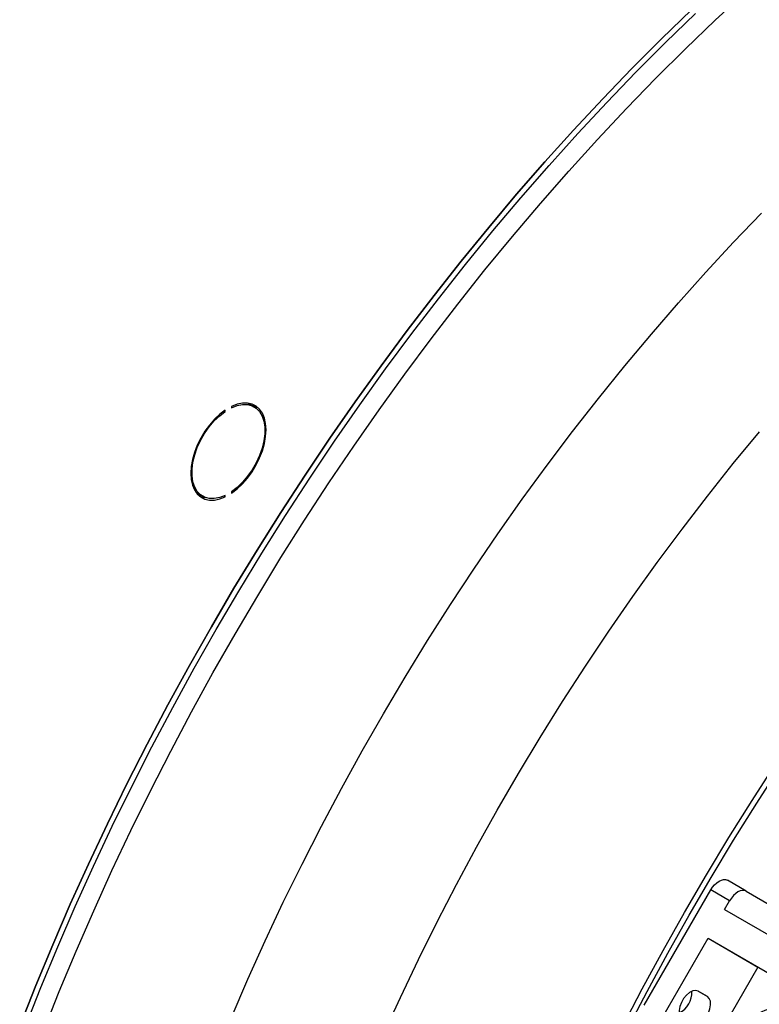
# Model space of a CAD drawing. Units: millimetres. Extents: x 5 to 415, y 3 to 291.
# Drawn here: x 210 to 214, y 53 to 58 of the extents above; entities that cross this region are included whole.
import ezdxf

# ---------------------------------------------------------------- set-up
doc = ezdxf.new("R2010")
doc.units = ezdxf.units.MM

msp = doc.modelspace()

# ---------------------------------------------------------------- linework, layer by layer
at = {"color": 7, "linetype": 'Continuous', "lineweight": 25}
for p, q in [((211.2425, 56.1467), (211.2498, 56.143)), ((211.1231, 56.1098), (211.1284, 56.1067)), ((211.1284, 56.1067), (211.1284, 56.1135)), ((211.1599, 56.1317), (211.1599, 56.1249)), ((211.2733, 56.1294), (211.2498, 56.143)), ((211.1599, 55.7045), (211.1599, 55.6977)), ((210.9914, 55.6955), (211.015, 55.6819)), ((211.1219, 55.6834), (211.1284, 55.6796)), ((211.1284, 55.6796), (211.1284, 55.6864)), ((213.7373, 53.7048), (213.643, 53.7592)), ((213.2264, 53.1338), (213.5597, 53.7111)), ((213.654, 53.6567), (213.5597, 53.7111)), ((213.7373, 53.7048), (213.904, 53.6085)), ((213.629, 53.6134), (213.654, 53.6567)), ((213.629, 53.6134), (213.9473, 53.4296)), ((213.3207, 53.0793), (213.5457, 53.469)), ((213.5457, 53.469), (213.864, 53.2853)), ((213.5457, 53.469), (213.7957, 53.3247)), ((213.7957, 53.3247), (213.5707, 52.935)), ((214.114, 53.1409), (213.7957, 53.3247)), ((213.5427, 53.1772), (213.4969, 53.2037))]:
    msp.add_line(p, q, dxfattribs=at)
at = {"color": 8, "linetype": 'Continuous', "lineweight": 25}
msp.add_line((213.4964, 53.204), (213.5427, 53.1772), dxfattribs=at)
at = {"color": 8, "linetype": 'Continuous', "lineweight": 25, "flags": 128}
for points in [[(210.2161, 52.999), (210.2971, 53.2021), (210.3816, 53.4047), (210.4696, 53.6067), (210.5609, 53.808), (210.6557, 54.0084), (210.7537, 54.2077), (210.8549, 54.4059), (210.9593, 54.6027), (211.0668, 54.7982), (211.1772, 54.992), (211.2906, 55.1841), (211.4068, 55.3744), (211.5258, 55.5628), (211.6474, 55.749), (211.7717, 55.9329), (211.8985, 56.1146), (212.0277, 56.2937), (212.1592, 56.4702), (212.293, 56.644), (212.4289, 56.815), (212.5669, 56.9829), (212.7069, 57.1478), (212.8487, 57.3095), (212.9923, 57.4679), (213.1375, 57.6228), (213.2843, 57.7742), (213.4326, 57.922), (213.5823, 58.0661), (213.7332, 58.2063)], [(210.1244, 53.0195), (210.2051, 53.2227), (210.2893, 53.4255), (210.377, 53.6277), (210.4681, 53.8291), (210.5625, 54.0296), (210.6602, 54.2292), (210.7612, 54.4276), (210.8652, 54.6247), (210.9724, 54.8204), (211.0825, 55.0145), (211.1955, 55.2069), (211.3114, 55.3975), (211.4301, 55.5862), (211.5515, 55.7728), (211.6754, 55.9572), (211.8019, 56.1393), (211.9308, 56.3189), (212.062, 56.4959), (212.1955, 56.6702), (212.3311, 56.8417), (212.4688, 57.0102), (212.6085, 57.1757), (212.75, 57.338), (212.8934, 57.4971), (213.0384, 57.6528), (213.185, 57.8049), (213.3331, 57.9535), (213.4825, 58.0983)], [(211.1571, 53.0697), (211.241, 53.2636), (211.3283, 53.4568), (211.4189, 53.6492), (211.5128, 53.8405), (211.61, 54.0307), (211.7103, 54.2195), (211.8136, 54.407), (211.9199, 54.5928), (212.0291, 54.7769), (212.1412, 54.9592), (212.2559, 55.1394), (212.3734, 55.3175), (212.4934, 55.4934), (212.6159, 55.6668), (212.7407, 55.8378), (212.8679, 56.0061), (212.9972, 56.1716), (213.1287, 56.3342), (213.2621, 56.4938), (213.3975, 56.6502), (213.5347, 56.8034), (213.6735, 56.9532), (213.814, 57.0995)], [(211.9178, 52.9816), (212.0051, 53.1724), (212.0958, 53.3624), (212.1897, 53.5512), (212.2868, 53.7389), (212.3871, 53.9252), (212.4903, 54.11), (212.5966, 54.2931), (212.7057, 54.4745), (212.8176, 54.654), (212.9322, 54.8314), (213.0495, 55.0066), (213.1692, 55.1795), (213.2914, 55.3499), (213.416, 55.5178), (213.5428, 55.6829), (213.6718, 55.8451), (213.8028, 56.0045)]]:
    msp.add_lwpolyline(points, dxfattribs=at)
at = {"color": 7, "linetype": 'Continuous', "lineweight": 25, "flags": 128}
for points in [[(213.4631, 58.1177), (213.3134, 57.9726), (213.165, 57.8238), (213.0182, 57.6713), (212.8729, 57.5154), (212.7293, 57.356), (212.5875, 57.1934), (212.4475, 57.0276), (212.3096, 56.8587), (212.1737, 56.6869), (212.04, 56.5123), (211.9085, 56.335), (211.7794, 56.1551), (211.6527, 55.9727), (211.5285, 55.7879), (211.4069, 55.601), (211.2881, 55.412), (211.1719, 55.221), (211.0587, 55.0282), (210.9484, 54.8337), (210.841, 54.6377), (210.7368, 54.4402), (210.6357, 54.2415), (210.5378, 54.0416), (210.4432, 53.8407), (210.3519, 53.6389), (210.2641, 53.4363), (210.1797, 53.2332), (210.0988, 53.0296)], [(210.0988, 53.0296), (210.1797, 53.2332), (210.2641, 53.4363), (210.3519, 53.6389), (210.4432, 53.8407), (210.5378, 54.0416), (210.6357, 54.2415), (210.7368, 54.4402), (210.841, 54.6377), (210.9484, 54.8337), (211.0587, 55.0282), (211.1719, 55.221), (211.2881, 55.412), (211.4069, 55.601), (211.5285, 55.7879), (211.6527, 55.9727), (211.7794, 56.1551), (211.9085, 56.335), (212.04, 56.5123), (212.1737, 56.6869), (212.3096, 56.8587), (212.4475, 57.0276), (212.5875, 57.1934), (212.7293, 57.356), (212.8729, 57.5154), (213.0182, 57.6713), (213.165, 57.8238), (213.3134, 57.9726), (213.4631, 58.1177)], [(211.1599, 55.6977), (211.1875, 55.7188), (211.2143, 55.744), (211.2394, 55.7727), (211.2625, 55.8044), (211.2829, 55.8383), (211.3003, 55.8737), (211.3143, 55.9099), (211.3244, 55.9459), (211.3306, 55.981), (211.3327, 56.0145), (211.3306, 56.0456), (211.3244, 56.0735), (211.3143, 56.0978), (211.3003, 56.1178), (211.2829, 56.1332), (211.2625, 56.1435), (211.2394, 56.1485), (211.2143, 56.1482), (211.1875, 56.1426), (211.1599, 56.1317)], [(211.1284, 56.1135), (211.1008, 56.0925), (211.0741, 56.0673), (211.0489, 56.0385), (211.0258, 56.0069), (211.0054, 55.9729), (210.988, 55.9375), (210.9741, 55.9014), (210.9639, 55.8654), (210.9577, 55.8302), (210.9556, 55.7968), (210.9577, 55.7657), (210.9639, 55.7377), (210.9741, 55.7135), (210.988, 55.6934), (211.0054, 55.6781), (211.0258, 55.6678), (211.0489, 55.6627), (211.0741, 55.663), (211.1008, 55.6687), (211.1284, 55.6796)], [(211.1284, 55.6864), (211.1003, 55.6755), (211.0732, 55.6703), (211.0479, 55.6708), (211.0249, 55.677), (211.0048, 55.6888), (210.9881, 55.7058), (210.9752, 55.7278), (210.9665, 55.754), (210.962, 55.784), (210.962, 55.817), (210.9665, 55.8521), (210.9752, 55.8885), (210.9881, 55.9253), (211.0048, 55.9616), (211.0249, 55.9966), (211.0479, 56.0294), (211.0732, 56.0591), (211.1003, 56.0851), (211.1284, 56.1067)], [(211.1599, 56.1249), (211.188, 56.1357), (211.2151, 56.141), (211.2404, 56.1405), (211.2634, 56.1343), (211.2835, 56.1225), (211.3002, 56.1054), (211.3131, 56.0835), (211.3218, 56.0572), (211.3263, 56.0272), (211.3263, 55.9943), (211.3218, 55.9592), (211.3131, 55.9228), (211.3002, 55.886), (211.2835, 55.8496), (211.2634, 55.8147), (211.2404, 55.7819), (211.2151, 55.7522), (211.188, 55.7262), (211.1599, 55.7045)], [(211.2842, 56.122), (211.2767, 56.1314), (211.2652, 56.1425)], [(210.9914, 55.6955), (210.9812, 55.7024), (210.9806, 55.7029)], [(213.1159, 53.0221), (213.2168, 53.2153), (213.3207, 53.4072), (213.4277, 53.5976), (213.5376, 53.7863), (213.6504, 53.9732), (213.766, 54.1581), (213.8843, 54.341)], [(213.1395, 53.0084), (213.2403, 53.2017), (213.3443, 53.3936), (213.4512, 53.5839), (213.5612, 53.7726), (213.674, 53.9595), (213.7896, 54.1445), (213.9078, 54.3274)], [(213.5597, 53.7111), (213.5686, 53.7247), (213.5788, 53.7369), (213.5899, 53.7472), (213.6014, 53.7551), (213.6129, 53.7604), (213.6239, 53.7629), (213.6341, 53.7625), (213.643, 53.7592)], [(213.7373, 53.7048), (213.7284, 53.7081), (213.7182, 53.7085), (213.7071, 53.706), (213.6957, 53.7007), (213.6842, 53.6927), (213.6731, 53.6825), (213.6629, 53.6703), (213.654, 53.6567)], [(213.4969, 53.2037), (213.4841, 53.2074), (213.4692, 53.2052), (213.4533, 53.1973), (213.4378, 53.1844), (213.4238, 53.1675), (213.4125, 53.148), (213.4049, 53.1274), (213.4015, 53.1075), (213.4026, 53.0898), (213.4082, 53.0758), (213.4177, 53.0666)], [(213.4636, 53.0401), (213.4763, 53.0364), (213.4913, 53.0386), (213.5071, 53.0465), (213.5227, 53.0594), (213.5367, 53.0763), (213.548, 53.0958), (213.5556, 53.1164), (213.559, 53.1363), (213.5579, 53.154), (213.5523, 53.168), (213.5427, 53.1772)]]:
    msp.add_lwpolyline(points, dxfattribs=at)
at = {"color": 7, "linetype": 'Continuous', "lineweight": 25}
for centre, radius, start, end in [((211.0347, 55.7738), 0.0979, 248.9835, 265.3925), ((213.3496, 53.1973), 0.1149, 296.9941, 3.0163)]:
    msp.add_arc(centre, radius, start, end, dxfattribs=at)
at = {"color": 8, "linetype": 'Continuous', "lineweight": 25}
msp.add_open_spline([(214.0379, 53.1848), (214.0093, 53.1747), (213.8977, 53.135), (213.7568, 53.0778), (213.648, 53.0284), (213.6162, 53.0139)], degree=3, knots=[0, 0, 0, 0, 0.196179, 0.765524, 1, 1, 1, 1], dxfattribs=at)

doc.saveas('drawing.dxf')
